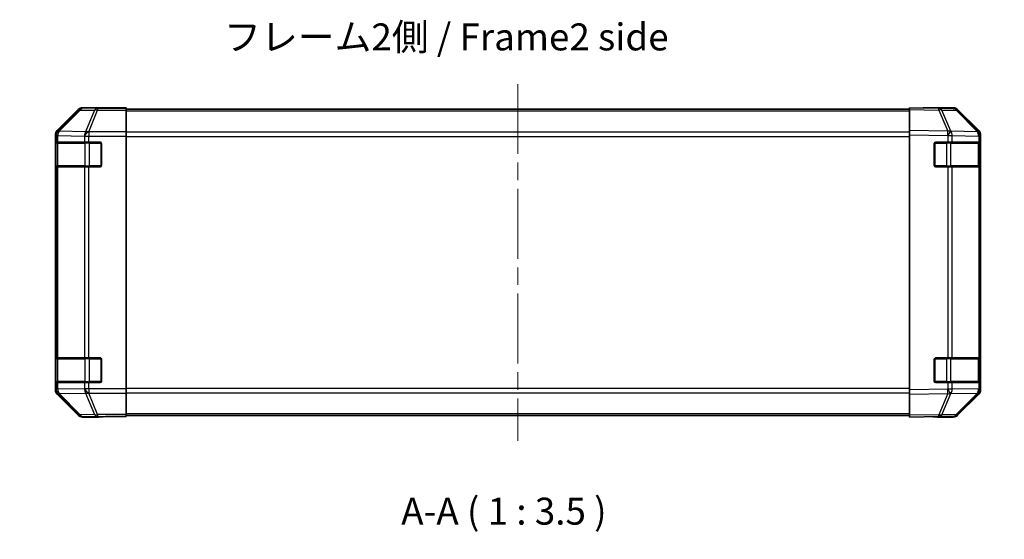
# Model space of a CAD drawing. Units: millimetres. Extents: x 0 to 6492, y -29 to 1124.
# Drawn here: x 1833 to 2153, y 218 to 386 of the extents above; entities that cross this region are included whole.
import ezdxf

# ---------------------------------------------------------------- set-up
doc = ezdxf.new("R2010")
doc.units = ezdxf.units.MM
doc.header["$LTSCALE"] = 4
doc.linetypes.add('CHAIN', pattern=[0.3543, 0.2362, -0.0295, 0.0591, -0.0295])
doc.layers.get('Defpoints').update_dxf_attribs({"lineweight": 25})
for name, color, linetype, lineweight in [('Centerline (ISO)', 131, 'Continuous', 18), ('Dimension (ISO)', 7, 'Continuous', 18), ('Dimension (ISO) @ 1', 7, 'Continuous', 18), ('Symbol (ISO)', 7, 'Continuous', 18), ('Visible (ISO)', 7, 'Continuous', 35), ('Visible Narrow (ISO)', 7, 'Continuous', 25)]:
    doc.layers.add(name, color=color, linetype=linetype, lineweight=lineweight)
doc.styles.add('Note Text (TK)', font='MS PGothic.ttf')
doc.dimstyles.new('Default - Method 1b (TK)', dxfattribs={"dimscale": 4, "dimtxt": 2.5, "dimasz": 2.5, "dimexe": 1, "dimexo": 1.5, "dimgap": 1, "dimtad": 1, "dimtoh": 1, "dimrnd": 1e-08, "dimdsep": 46, "dimtxsty": 'Note Text (TK)', "dimcen": 0.09, "dimdle": 5, "dimclrd": 100, "dimclre": 100, "dimclrt": 7, "dimadec": 1, "dimazin": 1, "dimtfac": 1, "dimtmove": 0, "dimatfit": 3, "dimfxl": 1, "dimtolj": 1, "dimlwd": -1, "dimlwe": -1, "dimarcsym": 0})

# ---------------------------------------------------------------- blocks, each defined once
blk = doc.blocks.new('*D27')
at = {"layer": 'Defpoints', "color": 0}
for p in [(2124.98, 191.89), (1864.98, 148.84), (2124.98, 148.84)]:
    blk.add_point(p, dxfattribs=at)
at = {"layer": 'Dimension (ISO)', "color": 100}
for p, q in [((1864.98, 154.84), (1864.98, 195.89)), ((2124.98, 154.84), (2124.98, 195.89)), ((1874.98, 191.89), (2114.98, 191.89))]:
    blk.add_line(p, q, dxfattribs=at)
for points in [[(1874.98, 193.55), (1874.98, 190.22), (1864.98, 191.89)], [(2114.98, 193.55), (2114.98, 190.22), (2124.98, 191.89)]]:
    blk.add_solid(points, dxfattribs=at)
at = {"layer": 'Dimension (ISO)', "color": 7, "insert": (1833.42, 202.76), "char_height": 10, "attachment_point": 4, "style": 'Note Text (TK)'}
blk.add_mtext('\\A1;ハメ込みパネル有効寸法 / Slide panel MAX dim. 260', dxfattribs=at)

msp = doc.modelspace()

# ---------------------------------------------------------------- linework, layer by layer
at = {"layer": 'Centerline (ISO)', "linetype": 'CHAIN', "ltscale": 23.990969}
msp.add_line((1994.9786, 365.3202), (1994.9786, 249.5917), dxfattribs=at)
at = {"layer": 'Visible (ISO)'}
for p, q in [((1862.9786, 357.656), (1853.8082, 357.656)), ((1862.9786, 357.6036), (1862.9786, 357.656)), ((2121.9786, 357.0703), (2121.9786, 357.656)), ((2131.5003, 357.4898), (2121.9786, 357.656)), ((2126.9786, 357.656), (2136.149, 357.656)), ((2126.9786, 357.656), (2126.9786, 357.5687)), ((1852.3942, 357.0703), (1845.5643, 350.2404)), ((1867.9786, 357.5687), (1864.9786, 357.5687)), ((1867.9786, 357.4084), (1867.9786, 357.5687)), ((1867.9786, 357.4084), (1867.9786, 356.8105)), ((2121.9786, 357.156), (1867.9786, 357.156)), ((1867.9786, 349.8381), (1867.9786, 356.8105)), ((2121.9786, 357.0703), (2121.9786, 350.2404)), ((2136.1617, 357.4084), (2131.5003, 357.4898)), ((2144.3985, 349.8448), (2137.5533, 356.8105)), ((2137.5631, 357.0703), (2144.3929, 350.2404)), ((1844.9786, 348.8264), (1844.9786, 266.0856)), ((1867.9786, 349.8381), (1867.9786, 348.4363)), ((1867.9786, 348.4363), (1867.9786, 266.4756)), ((2121.9786, 348.8264), (2121.9786, 350.2404)), ((2121.9786, 348.8264), (2121.9786, 266.0856)), ((2144.4051, 349.8381), (2144.3985, 349.8448)), ((2144.9786, 348.8264), (2144.9786, 348.4363)), ((2144.9786, 346.456), (2144.9786, 348.4363)), ((1845.1182, 338.956), (1845.1182, 345.956)), ((1845.127, 346.456), (1845.1955, 346.456)), ((1845.1786, 346.156), (1845.1786, 338.756)), ((1845.7809, 346.456), (1845.1955, 346.456)), ((1845.7809, 346.456), (1854.3928, 346.456)), ((1855.807, 346.456), (1854.3928, 346.456)), ((1855.807, 346.456), (1859.4786, 346.456)), ((1859.9786, 345.956), (1859.9786, 338.956)), ((2129.9786, 338.956), (2129.9786, 345.956)), ((2130.4786, 346.456), (2134.4016, 346.456)), ((2135.7809, 346.456), (2134.4016, 346.456)), ((2135.7809, 346.456), (2144.3928, 346.456)), ((2144.9786, 346.456), (2144.3928, 346.456)), ((2144.7786, 338.756), (2144.7786, 346.156)), ((2144.9786, 345.956), (2144.9786, 346.456)), ((2144.9786, 345.956), (2144.9786, 338.956)), ((1845.1955, 338.456), (1845.127, 338.456)), ((1845.1955, 338.456), (1845.7809, 338.456)), ((1854.3928, 338.456), (1845.7809, 338.456)), ((1854.3928, 338.456), (1855.807, 338.456)), ((1859.4786, 338.456), (1855.807, 338.456)), ((2134.4016, 338.456), (2130.4786, 338.456)), ((2134.4016, 338.456), (2135.7809, 338.456)), ((2144.3928, 338.456), (2135.7809, 338.456)), ((2144.3928, 338.456), (2144.9786, 338.456)), ((2144.9786, 338.456), (2144.9786, 338.956)), ((2144.9786, 276.456), (2144.9786, 338.456)), ((1845.1182, 268.956), (1845.1182, 275.956)), ((1845.127, 276.456), (1845.1955, 276.456)), ((1845.1786, 276.156), (1845.1786, 268.756)), ((1845.7809, 276.456), (1845.1955, 276.456)), ((1845.7809, 276.456), (1854.3928, 276.456)), ((1855.807, 276.456), (1854.3928, 276.456)), ((1855.807, 276.456), (1859.4786, 276.456)), ((1859.9786, 275.956), (1859.9786, 268.956)), ((2129.9786, 268.956), (2129.9786, 275.956)), ((2130.4786, 276.456), (2134.4016, 276.456)), ((2135.7809, 276.456), (2134.4016, 276.456)), ((2135.7809, 276.456), (2144.3928, 276.456)), ((2144.9786, 276.456), (2144.3928, 276.456)), ((2144.7786, 268.756), (2144.7786, 276.156)), ((2144.9786, 275.956), (2144.9786, 276.456)), ((2144.9786, 275.956), (2144.9786, 268.956)), ((1845.1955, 268.456), (1845.127, 268.456)), ((1845.1955, 268.456), (1845.7809, 268.456)), ((1854.3928, 268.456), (1845.7809, 268.456)), ((1854.3928, 268.456), (1855.807, 268.456)), ((1859.4786, 268.456), (1855.807, 268.456)), ((2134.4016, 268.456), (2130.4786, 268.456)), ((2134.4016, 268.456), (2135.7809, 268.456)), ((2144.3928, 268.456), (2135.7809, 268.456)), ((2144.3928, 268.456), (2144.9786, 268.456)), ((2144.9786, 268.456), (2144.9786, 268.956)), ((2144.9786, 266.4756), (2144.9786, 268.456)), ((1867.9786, 266.4756), (1867.9786, 265.0738)), ((1867.9786, 258.1014), (1867.9786, 265.0738)), ((2121.9786, 264.6715), (2121.9786, 266.0856)), ((2137.5533, 258.1014), (2144.3985, 265.0671)), ((2144.3985, 265.0671), (2144.4051, 265.0738)), ((2144.9786, 266.4756), (2144.9786, 266.0856)), ((1845.5643, 264.6715), (1852.3942, 257.8416)), ((2121.9786, 264.6715), (2121.9786, 257.8416)), ((2144.3929, 264.6715), (2137.5631, 257.8416)), ((1858.9786, 257.256), (1853.8082, 257.256)), ((1858.9786, 257.256), (1858.9786, 257.3258)), ((1863.9786, 257.4131), (1867.9786, 257.4131)), ((1867.9786, 258.1014), (1867.9786, 257.5035)), ((2121.9786, 257.756), (1867.9786, 257.756)), ((1867.9786, 257.5035), (1867.9786, 257.4131)), ((2121.9786, 257.256), (2121.9786, 257.8416)), ((2121.9786, 257.256), (2131.5003, 257.4222)), ((2130.9786, 257.4131), (2130.9786, 257.256)), ((2130.9786, 257.256), (2136.149, 257.256)), ((2131.5003, 257.4222), (2136.1617, 257.5035))]:
    msp.add_line(p, q, dxfattribs=at)
for centre, radius, start, end in [((2136.1268, 355.4087), 2, 44.5, 89), ((2142.9786, 348.4363), 2, 0, 44.5), ((1845.4786, 346.156), 0.3, 90, 180), ((1859.4786, 345.956), 0.5, 0, 90), ((2130.4786, 345.956), 0.5, 90, 180), ((2144.4786, 346.156), 0.3, 0, 90), ((1845.4786, 338.756), 0.3, 180, 270), ((1859.4786, 338.956), 0.5, 270, 0), ((2130.4786, 338.956), 0.5, 180, 270), ((2144.4786, 338.756), 0.3, 270, 0), ((1845.4786, 276.156), 0.3, 90, 180), ((1859.4786, 275.956), 0.5, 0, 90), ((2130.4786, 275.956), 0.5, 90, 180), ((2144.4786, 276.156), 0.3, 0, 90), ((1845.4786, 268.756), 0.3, 180, 270), ((1859.4786, 268.956), 0.5, 270, 0), ((2130.4786, 268.956), 0.5, 180, 270), ((2144.4786, 268.756), 0.3, 270, 0), ((2142.9786, 266.4756), 2, 315.5, 0), ((2136.1268, 259.5032), 2, 271, 315.5)]:
    msp.add_arc(centre, radius, start, end, dxfattribs=at)
for centre, major_axis, ratio, start_param, end_param in [((1853.8088, 355.6557), (-1.4146, 1.4146), 0.99969546, 5.49793944, 6.28318531), ((2136.1484, 355.6557), (1.4146, 1.4146), 0.99969546, 0, 0.78524587), ((1864.9786, 357.6036), (-2, 0), 0.01745506, 0, 1.57079633), ((2124.9786, 357.6036), (2, 0), 0.01745506, 5.49778714, 6.28318531), ((1846.9789, 348.8258), (-1.4146, 1.4146), 0.99969546, 0, 0.78524587), ((2142.9783, 348.8258), (1.4146, 1.4146), 0.99969546, 5.49793944, 6.28318531), ((1845.127, 345.956), (0, -0.5), 0.01745506, 3.14159265, 4.71238898), ((1845.127, 338.956), (0, -0.5), 0.01745506, 4.71238898, 6.28318531), ((1845.127, 275.956), (0, -0.5), 0.01745506, 3.14159265, 4.71238898), ((1845.127, 268.956), (0, -0.5), 0.01745506, 4.71238898, 6.28318531), ((1846.9789, 266.0862), (-1.4146, -1.4146), 0.99969546, 5.49793944, 6.28318531), ((2142.9783, 266.0862), (1.4146, -1.4146), 0.99969546, 0, 0.78524587), ((1853.8088, 259.2563), (-1.4146, -1.4146), 0.99969546, 0, 0.78524587), ((1863.9786, 257.3258), (-5, 0), 0.01745506, 4.71238898, 6.28318531), ((2125.9786, 257.3258), (5, 0), 0.01745506, 0, 0.78539816), ((2136.1484, 259.2563), (1.4146, -1.4146), 0.99969546, 5.49793944, 6.28318531)]:
    msp.add_ellipse(centre, major_axis=major_axis, ratio=ratio, start_param=start_param, end_param=end_param, dxfattribs=at)
at = {"layer": 'Visible Narrow (ISO)'}
for p, q in [((1853.9744, 357.4898), (1853.8082, 357.656)), ((1852.5606, 356.9038), (1845.781, 350.0237)), ((1846.2009, 350.0153), (1852.9805, 356.8954)), ((1852.3942, 357.0703), (1852.5606, 356.9038)), ((1852.9805, 356.8954), (1857.642, 356.8141)), ((1858.6359, 357.4084), (1853.9744, 357.4898)), ((1857.642, 356.8141), (1854.8066, 349.8483)), ((1855.8005, 349.8448), (1858.6359, 356.8105)), ((1867.9786, 357.4084), (1858.6359, 357.4084)), ((1858.6359, 357.4084), (1858.6359, 356.8105)), ((1858.6359, 356.8105), (1867.9786, 356.8105)), ((2121.9786, 356.5702), (1867.9786, 356.5702)), ((2121.9786, 357.0703), (2131.5147, 356.9038)), ((2131.5147, 356.9038), (2134.3925, 350.0237)), ((2132.4838, 356.8954), (2137.1452, 356.8141)), ((2135.3616, 350.0153), (2132.4838, 356.8954)), ((2137.1452, 356.8141), (2143.9905, 349.8483)), ((1844.9786, 348.8264), (1845.195, 348.6099)), ((1845.195, 348.6099), (1845.1955, 348.5932)), ((1845.1955, 348.5932), (1845.1955, 346.456)), ((1845.1955, 348.5932), (1845.7809, 348.5932)), ((1845.781, 350.0237), (1845.5643, 350.2404)), ((1845.7809, 348.5932), (1854.3863, 348.443)), ((1845.7809, 346.456), (1845.7809, 348.5932)), ((1846.2013, 349.9985), (1846.2009, 350.0153)), ((1854.8066, 349.8483), (1846.2013, 349.9985)), ((1854.3863, 348.443), (1854.3928, 348.4363)), ((1854.3928, 348.4363), (1854.3928, 346.456)), ((1854.3928, 348.4363), (1855.807, 348.4363)), ((1855.807, 349.8381), (1855.8005, 349.8448)), ((1867.9786, 349.8381), (1855.807, 349.8381)), ((1855.807, 349.8381), (1855.807, 348.4363)), ((1855.807, 348.4363), (1867.9786, 348.4363)), ((1855.807, 346.456), (1855.807, 348.4363)), ((2121.9786, 349.7417), (1867.9786, 349.7417)), ((1867.9786, 348.3275), (2121.9786, 348.3275)), ((2134.3925, 350.0237), (2121.9786, 350.2404)), ((2121.9786, 348.8264), (2134.3781, 348.6099)), ((2134.3781, 348.6099), (2134.4016, 348.5932)), ((2134.4016, 348.5932), (2134.4016, 346.456)), ((2134.4016, 348.5932), (2135.7809, 348.5932)), ((2135.3851, 349.9985), (2135.3616, 350.0153)), ((2143.9905, 349.8483), (2135.3851, 349.9985)), ((2135.7809, 348.5932), (2144.3863, 348.443)), ((2135.7809, 346.456), (2135.7809, 348.5932)), ((2144.3863, 348.443), (2144.3928, 348.4363)), ((2144.3928, 348.4363), (2144.3928, 346.456)), ((2144.3928, 348.4363), (2144.9786, 348.4363)), ((1845.1182, 345.956), (1845.1786, 345.956)), ((1845.7644, 346.156), (1845.1786, 346.156)), ((1845.7644, 346.156), (1854.5928, 346.156)), ((1845.7644, 338.756), (1845.7644, 346.156)), ((1856.007, 346.156), (1854.5928, 346.156)), ((1854.5928, 346.156), (1854.5928, 338.756)), ((1856.007, 346.156), (1856.007, 346.456)), ((1856.007, 346.156), (1859.6786, 346.156)), ((1856.007, 338.756), (1856.007, 346.156)), ((1859.6786, 346.156), (1859.6786, 346.4142)), ((1859.9369, 346.156), (1859.6786, 346.156)), ((1859.6786, 346.156), (1859.6786, 338.756)), ((2130.2786, 346.156), (2130.0204, 346.156)), ((2130.2786, 346.4142), (2130.2786, 346.156)), ((2130.2786, 338.756), (2130.2786, 346.156)), ((2130.2786, 346.156), (2133.9502, 346.156)), ((2133.9502, 346.456), (2133.9502, 346.156)), ((2135.3644, 346.156), (2133.9502, 346.156)), ((2133.9502, 346.156), (2133.9502, 338.756)), ((2135.3644, 346.156), (2144.1928, 346.156)), ((2135.3644, 338.756), (2135.3644, 346.156)), ((2144.7786, 346.156), (2144.1928, 346.156)), ((2144.1928, 346.156), (2144.1928, 338.756)), ((2144.7786, 345.956), (2144.9786, 345.956)), ((1845.1786, 338.956), (1845.1182, 338.956)), ((1845.1786, 338.756), (1845.7644, 338.756)), ((1845.1955, 338.456), (1845.1955, 276.456)), ((1854.5928, 338.756), (1845.7644, 338.756)), ((1845.7809, 276.456), (1845.7809, 338.456)), ((1854.3928, 338.456), (1854.3928, 276.456)), ((1854.5928, 338.756), (1856.007, 338.756)), ((1855.807, 276.456), (1855.807, 338.456)), ((1856.007, 338.456), (1856.007, 338.756)), ((1859.6786, 338.756), (1856.007, 338.756)), ((1859.6786, 338.4977), (1859.6786, 338.756)), ((1859.6786, 338.756), (1859.9369, 338.756)), ((2130.0204, 338.756), (2130.2786, 338.756)), ((2130.2786, 338.756), (2130.2786, 338.4977)), ((2133.9502, 338.756), (2130.2786, 338.756)), ((2133.9502, 338.756), (2133.9502, 338.456)), ((2133.9502, 338.756), (2135.3644, 338.756)), ((2134.4016, 338.456), (2134.4016, 276.456)), ((2144.1928, 338.756), (2135.3644, 338.756)), ((2135.7809, 276.456), (2135.7809, 338.456)), ((2144.1928, 338.756), (2144.7786, 338.756)), ((2144.3928, 338.456), (2144.3928, 276.456)), ((2144.9786, 338.956), (2144.7786, 338.956)), ((1845.1182, 275.956), (1845.1786, 275.956)), ((1845.7644, 276.156), (1845.1786, 276.156)), ((1845.7644, 276.156), (1854.5928, 276.156)), ((1845.7644, 268.756), (1845.7644, 276.156)), ((1856.007, 276.156), (1854.5928, 276.156)), ((1854.5928, 276.156), (1854.5928, 268.756)), ((1856.007, 276.156), (1856.007, 276.456)), ((1856.007, 276.156), (1859.6786, 276.156)), ((1856.007, 268.756), (1856.007, 276.156)), ((1859.6786, 276.156), (1859.6786, 276.4142)), ((1859.9369, 276.156), (1859.6786, 276.156)), ((1859.6786, 276.156), (1859.6786, 268.756)), ((2130.2786, 276.156), (2130.0204, 276.156)), ((2130.2786, 276.4142), (2130.2786, 276.156)), ((2130.2786, 268.756), (2130.2786, 276.156)), ((2130.2786, 276.156), (2133.9502, 276.156)), ((2133.9502, 276.456), (2133.9502, 276.156)), ((2135.3644, 276.156), (2133.9502, 276.156)), ((2133.9502, 276.156), (2133.9502, 268.756)), ((2135.3644, 276.156), (2144.1928, 276.156)), ((2135.3644, 268.756), (2135.3644, 276.156)), ((2144.7786, 276.156), (2144.1928, 276.156)), ((2144.1928, 276.156), (2144.1928, 268.756)), ((2144.7786, 275.956), (2144.9786, 275.956)), ((1845.1786, 268.956), (1845.1182, 268.956)), ((1845.1786, 268.756), (1845.7644, 268.756)), ((1845.1955, 268.456), (1845.1955, 266.3188)), ((1854.5928, 268.756), (1845.7644, 268.756)), ((1845.7809, 266.3188), (1845.7809, 268.456)), ((1854.3928, 268.456), (1854.3928, 266.4756)), ((1854.5928, 268.756), (1856.007, 268.756)), ((1855.807, 266.4756), (1855.807, 268.456)), ((1856.007, 268.456), (1856.007, 268.756)), ((1859.6786, 268.756), (1856.007, 268.756)), ((1859.6786, 268.4977), (1859.6786, 268.756)), ((1859.6786, 268.756), (1859.9369, 268.756)), ((2130.0204, 268.756), (2130.2786, 268.756)), ((2130.2786, 268.756), (2130.2786, 268.4977)), ((2133.9502, 268.756), (2130.2786, 268.756)), ((2133.9502, 268.756), (2133.9502, 268.456)), ((2133.9502, 268.756), (2135.3644, 268.756)), ((2134.4016, 268.456), (2134.4016, 266.3188)), ((2144.1928, 268.756), (2135.3644, 268.756)), ((2135.7809, 266.3188), (2135.7809, 268.456)), ((2144.1928, 268.756), (2144.7786, 268.756)), ((2144.3928, 268.456), (2144.3928, 266.4756)), ((2144.9786, 268.956), (2144.7786, 268.956)), ((1845.195, 266.302), (1844.9786, 266.0856)), ((1845.1955, 266.3188), (1845.195, 266.302)), ((1845.7809, 266.3188), (1845.1955, 266.3188)), ((1854.3863, 266.469), (1845.7809, 266.3188)), ((1846.2013, 264.9134), (1854.8066, 265.0636)), ((1854.3928, 266.4756), (1854.3863, 266.469)), ((1855.807, 266.4756), (1854.3928, 266.4756)), ((1854.8066, 265.0636), (1857.642, 258.0979)), ((1855.8005, 265.0671), (1855.807, 265.0738)), ((1858.6359, 258.1014), (1855.8005, 265.0671)), ((1867.9786, 266.4756), (1855.807, 266.4756)), ((1855.807, 266.4756), (1855.807, 265.0738)), ((1855.807, 265.0738), (1867.9786, 265.0738)), ((2121.9786, 266.5844), (1867.9786, 266.5844)), ((1867.9786, 265.1702), (2121.9786, 265.1702)), ((2134.3781, 266.302), (2121.9786, 266.0856)), ((2134.4016, 266.3188), (2134.3781, 266.302)), ((2135.7809, 266.3188), (2134.4016, 266.3188)), ((2135.3851, 264.9134), (2143.9905, 265.0636)), ((2144.3863, 266.469), (2135.7809, 266.3188)), ((2143.9905, 265.0636), (2137.1452, 258.0979)), ((2144.3928, 266.4756), (2144.3863, 266.469)), ((2144.9786, 266.4756), (2144.3928, 266.4756)), ((1845.5643, 264.6715), (1845.781, 264.8882)), ((1845.781, 264.8882), (1852.5606, 258.0081)), ((1846.2009, 264.8966), (1846.2013, 264.9134)), ((1852.9805, 258.0165), (1846.2009, 264.8966)), ((2121.9786, 264.6715), (2134.3925, 264.8882)), ((2134.3925, 264.8882), (2131.5147, 258.0081)), ((2132.4838, 258.0165), (2135.3616, 264.8966)), ((2135.3616, 264.8966), (2135.3851, 264.9134)), ((1852.5606, 258.0081), (1852.3942, 257.8416)), ((1857.642, 258.0979), (1852.9805, 258.0165)), ((1853.8082, 257.256), (1853.9744, 257.4222)), ((1853.9744, 257.4222), (1858.6359, 257.5035)), ((1867.9786, 258.1014), (1858.6359, 258.1014)), ((1858.6359, 258.1014), (1858.6359, 257.5035)), ((1858.6359, 257.5035), (1867.9786, 257.5035)), ((2121.9786, 258.3417), (1867.9786, 258.3417)), ((2131.5147, 258.0081), (2121.9786, 257.8416)), ((2137.1452, 258.0979), (2132.4838, 258.0165))]:
    msp.add_line(p, q, dxfattribs=at)
for centre, major_axis, ratio, start_param, end_param in [((1853.9744, 355.4901), (-1.4142, -1.4142), 0.99969546, 3.92714311, 4.71238898), ((1853.9744, 355.4901), (-1.4246, 1.4038), 0.28553037, 5.72301828, 6.25743282), ((1853.9744, 355.4901), (0.0349, 1.9997), 0.70705293, 0.02468206, 0.80390971), ((1858.6359, 355.4087), (0.0349, 1.9997), 0.70705293, 0.02468206, 0.80390971), ((1858.6359, 355.4087), (-1.8524, 0.754), 0.67311493, 4.97981512, 5.5236985), ((2131.4654, 355.4901), (0.0349, 1.9997), 0.70705293, 5.50395766, 6.28318531), ((2131.4654, 355.4901), (0.0349, 1.9997), 0.01744975, 5.49793944, 6.28318531), ((2131.4654, 355.4901), (-1.8451, -0.7718), 0.67266741, 3.87795161, 4.41236615), ((2136.1268, 355.4087), (0.0349, 1.9997), 0.70705293, 5.50395766, 6.28318531), ((2136.1268, 355.4087), (1.4265, 1.4018), 0.27881333, 0, 0.54388338), ((1847.1947, 348.6099), (-1.4142, -1.4142), 0.99969546, 4.71238898, 5.49763485), ((1847.1947, 348.6099), (-1.9994, -0.049), 0.81440578, 5.21256555, 6.25310575), ((1847.1951, 348.5932), (-1.9994, -0.049), 0.81440578, 5.21256555, 6.25310575), ((1847.1951, 348.5932), (0.0349, 1.9997), 0.70705293, 0.80390971, 1.58313735), ((1847.1947, 348.6099), (-1.4246, 1.4038), 0.28553037, 5.72301828, 6.25743282), ((1855.8005, 348.443), (-0.0349, -1.9997), 0.70705293, 3.94550236, 4.72473001), ((1855.8005, 348.443), (1.4265, 1.4018), 0.57396196, 1.05724473, 2.09941869), ((1855.807, 348.4363), (1.4265, 1.4018), 0.57396196, 1.05724473, 2.09941869), ((1855.8005, 348.443), (1.8524, -0.754), 0.67311493, 1.83822247, 2.38210585), ((2134.3432, 348.6099), (-0.0349, -1.9997), 0.01744975, 1.57110091, 2.35634678), ((2134.3432, 348.6099), (-1.1604, -1.629), 0.01421551, 1.58092204, 2.62146225), ((2134.3432, 348.6099), (1.8451, 0.7718), 0.67266741, 0.73635896, 1.2707735), ((2134.3667, 348.5932), (-1.1604, -1.629), 0.01421551, 1.58092204, 2.62146225), ((2134.3667, 348.5932), (0.0349, 1.9997), 0.70705293, 4.72473001, 5.50395766), ((2142.972, 348.443), (1.4265, 1.4018), 0.27881333, 0, 0.54388338), ((2142.972, 348.443), (-0.0349, -1.9997), 0.70705293, 1.58313735, 2.362365), ((2142.972, 348.443), (1.4265, 1.4018), 0.57396196, 5.24101135, 6.28318531), ((2142.9786, 348.4363), (1.4265, 1.4018), 0.57396196, 5.24101135, 6.28318531), ((1845.9765, 346.156), (0, 0.3), 0.70710678, 0, 1.57079633), ((1854.805, 346.156), (0, 0.3), 0.70710678, 0, 1.57079633), ((2135.1523, 346.156), (0, 0.3), 0.70710678, 4.71238898, 6.28318531), ((2143.9807, 346.156), (0, 0.3), 0.70710678, 4.71238898, 6.28318531), ((1845.9765, 338.756), (0, -0.3), 0.70710678, 4.71238898, 6.28318531), ((1854.805, 338.756), (0, -0.3), 0.70710678, 4.71238898, 6.28318531), ((2135.1523, 338.756), (0, -0.3), 0.70710678, 0, 1.57079633), ((2143.9807, 338.756), (0, -0.3), 0.70710678, 0, 1.57079633), ((1845.9765, 276.156), (0, 0.3), 0.70710678, 0, 1.57079633), ((1854.805, 276.156), (0, 0.3), 0.70710678, 0, 1.57079633), ((2135.1523, 276.156), (0, 0.3), 0.70710678, 4.71238898, 6.28318531), ((2143.9807, 276.156), (0, 0.3), 0.70710678, 4.71238898, 6.28318531), ((1845.9765, 268.756), (0, -0.3), 0.70710678, 4.71238898, 6.28318531), ((1854.805, 268.756), (0, -0.3), 0.70710678, 4.71238898, 6.28318531), ((2135.1523, 268.756), (0, -0.3), 0.70710678, 0, 1.57079633), ((2143.9807, 268.756), (0, -0.3), 0.70710678, 0, 1.57079633), ((1847.1947, 266.302), (-1.9994, 0.049), 0.81440578, 0.03007955, 1.07061976), ((1847.1947, 266.302), (1.4142, -1.4142), 0.99969546, 3.92714311, 4.71238898), ((1847.1951, 266.3188), (-1.9994, 0.049), 0.81440578, 0.03007955, 1.07061976), ((1847.1951, 266.3188), (-0.0349, 1.9997), 0.70705293, 1.5584553, 2.33768295), ((1855.8005, 266.469), (0.0349, -1.9997), 0.70705293, 4.70004795, 5.4792756), ((1855.8005, 266.469), (1.4265, -1.4018), 0.57396196, 4.18376661, 5.22594058), ((1855.807, 266.4756), (1.4265, -1.4018), 0.57396196, 4.18376661, 5.22594058), ((1855.8005, 266.469), (-1.8524, -0.754), 0.67311493, 0.75948681, 1.30337019), ((2134.3432, 266.302), (-1.1604, 1.629), 0.01421551, 3.66172306, 4.70226326), ((2134.3432, 266.302), (0.0349, -1.9997), 0.01744975, 0.78524587, 1.57049174), ((2134.3667, 266.3188), (-1.1604, 1.629), 0.01421551, 3.66172306, 4.70226326), ((2134.3667, 266.3188), (-0.0349, 1.9997), 0.70705293, 3.9208203, 4.70004795), ((2142.972, 266.469), (0.0349, -1.9997), 0.70705293, 0.77922765, 1.5584553), ((2142.972, 266.469), (1.4265, -1.4018), 0.27881333, 5.73930193, 6.28318531), ((2142.972, 266.469), (1.4265, -1.4018), 0.57396196, 0, 1.04217396), ((2142.9786, 266.4756), (1.4265, -1.4018), 0.57396196, 0, 1.04217396), ((1847.1947, 266.302), (-1.4246, -1.4038), 0.28553037, 0.02575248, 0.56016703), ((2134.3432, 266.302), (-1.8451, 0.7718), 0.67266741, 1.87081915, 2.4052337), ((1853.9744, 259.4219), (-1.4246, -1.4038), 0.28553037, 0.02575248, 0.56016703), ((1853.9744, 259.4219), (1.4142, -1.4142), 0.99969546, 4.71238898, 5.49763485), ((1853.9744, 259.4219), (0.0349, -1.9997), 0.70705293, 5.4792756, 6.25850325), ((1858.6359, 259.5032), (1.8524, 0.754), 0.67311493, 3.90107946, 4.44496284), ((1858.6359, 259.5032), (0.0349, -1.9997), 0.70705293, 5.4792756, 6.25850325), ((2131.4654, 259.4219), (0.0349, -1.9997), 0.70705293, 0, 0.77922765), ((2131.4654, 259.4219), (0.0349, -1.9997), 0.01744975, 0, 0.78524587), ((2131.4654, 259.4219), (-1.8451, 0.7718), 0.67266741, 1.87081915, 2.4052337), ((2136.1268, 259.5032), (0.0349, -1.9997), 0.70705293, 0, 0.77922765), ((2136.1268, 259.5032), (1.4265, -1.4018), 0.27881333, 5.73930193, 6.28318531)]:
    msp.add_ellipse(centre, major_axis=major_axis, ratio=ratio, start_param=start_param, end_param=end_param, dxfattribs=at)

# ---------------------------------------------------------------- texts
at = {"layer": 'Symbol (ISO)', "color": 7, "insert": (1899.7161, 379.4865), "char_height": 8.75, "width": 147.828951, "attachment_point": 4, "line_spacing_factor": 1.5, "style": 'Note Text (TK)'}
msp.add_mtext('{フレーム2側 / Frame2 side}', dxfattribs=at)
at = {"layer": 'Symbol (ISO)', "color": 7, "insert": (1957.1276, 219.6223), "char_height": 8.75, "attachment_point": 7, "style": 'Note Text (TK)'}
msp.add_mtext('A-A ( 1 : 3.5 )', dxfattribs=at)

# ---------------------------------------------------------------- dimensions: what is measured, and where the dimension line sits
at = {"layer": 'Dimension (ISO) @ 1', "color": 100}
dim = msp.add_linear_dim(base=(2124.9786, 191.8851), p1=(1864.9786, 148.8372), p2=(2124.9786, 148.8372), angle=180, text='ハメ込みパネル有効寸法 / Slide panel MAX dim. <>', dimstyle='Default - Method 1b (TK)', override={"dimscale": 1, "dimtxt": 10, "dimasz": 10, "dimexe": 4, "dimexo": 6, "dimgap": 4, "dimtoh": 0, "dimdec": 2, "dimcen": 0.36, "dimtp": 0, "dimtm": 0, "dimtdec": 2, "dimtix": 0, "dimtofl": 0, "dimtmove": 0, "dimatfit": 1}, dxfattribs=at)
dim.commit()
dim.dimension.update_dxf_attribs({"geometry": '*D27', "text_midpoint": (1994.9786, 191.8851), "dimtype": 128})

doc.saveas('drawing.dxf')
